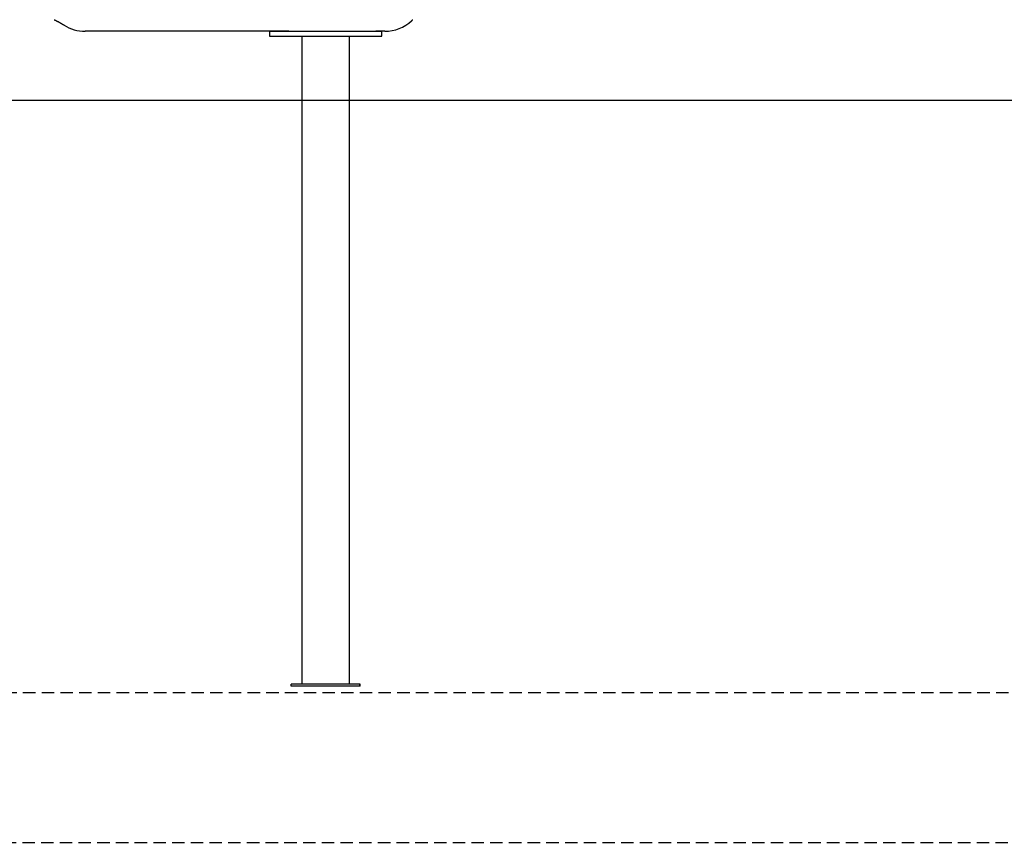
# Model space of a CAD drawing. Extents: x -2569 to 9166, y 890 to 7328.
# Drawn here: x 3819 to 4822, y 953 to 1790 of the extents above; entities that cross this region are included whole.
import ezdxf

# ---------------------------------------------------------------- set-up
doc = ezdxf.new("R2010")
doc.units = 0
doc.linetypes.add('DASHED', pattern=[19.05, 12.7, -6.35])

msp = doc.modelspace()

# ---------------------------------------------------------------- linework, layer by layer
at = {"color": 7, "linetype": 'Continuous'}
for p, q in [((3864.6, 1784.8), (3864.6, 1784.9)), ((4218.3, 1789.3), (4218.3, 1789.3)), ((4073.6, 1778.6), (4073.6, 1773.6)), ((4073.6, 1778.6), (4093.5, 1778.6)), ((4093.5, 1778.6), (4167.5, 1778.6)), ((4167.5, 1778.6), (4187.6, 1778.6)), ((4188.2, 1773.6), (4188.2, 1778.6)), ((4073.6, 1773.6), (4093.5, 1773.6)), ((4093.5, 1773.6), (4167.5, 1773.6)), ((4106.7, 1773.6), (4106.7, 1113.6)), ((4155, 1113.6), (4155, 1773.6)), ((4167.5, 1773.6), (4187.6, 1773.6)), ((4187.6, 1773.6), (4188.2, 1773.6)), ((4095.7, 1111.6), (4095.7, 1113.6)), ((4165.7, 1113.6), (4095.7, 1113.6)), ((4165.7, 1111.6), (4165.7, 1113.6)), ((4165.9, 1113.6), (4165.7, 1113.6)), ((4165.9, 1111.6), (4165.9, 1113.6)), ((4165.7, 1111.6), (4095.7, 1111.6)), ((4165.9, 1111.6), (4165.7, 1111.6))]:
    msp.add_line(p, q, dxfattribs=at)
msp.add_line((-2367.1, 1708.6), (8659.4, 1708.6))
at = {"linetype": 'DASHED'}
for p, q in [((-2406.6, 1104.3), (8639.4, 1105.7)), ((-2540.6, 952.6), (8659.4, 952.6))]:
    msp.add_line(p, q, dxfattribs=at)
at = {"color": 7, "linetype": 'Continuous'}
for points in [[(3854.5, 1790.4), (3854.8, 1790.2), (3855, 1790.1), (3855.3, 1790), (3855.5, 1789.9), (3855.8, 1789.8), (3856.1, 1789.6), (3856.3, 1789.5), (3856.6, 1789.4), (3856.9, 1789.2), (3857.2, 1789), (3857.5, 1788.9), (3857.9, 1788.7), (3858.2, 1788.5), (3858.5, 1788.4), (3858.8, 1788.2), (3859.2, 1788), (3859.5, 1787.8), (3859.9, 1787.6), (3860.2, 1787.4), (3860.6, 1787.2), (3861, 1787), (3861.3, 1786.8), (3861.7, 1786.6), (3862, 1786.4), (3862.3, 1786.2), (3862.7, 1786), (3863, 1785.8), (3863.3, 1785.6), (3863.6, 1785.4), (3864, 1785.2), (3864.3, 1785), (3864.6, 1784.8)], [(4218.3, 1789.2), (4218.6, 1789.5), (4218.8, 1789.7), (4219.1, 1789.9), (4219.3, 1790.2), (4219.6, 1790.4)], [(3889.7, 1778.6), (3886, 1778.6)], [(3897.1, 1778.6), (3889.7, 1778.6)], [(3911.3, 1778.6), (3897.1, 1778.6)], [(4093.4, 1778.6), (3911.3, 1778.6)], [(4189.2, 1778.6), (4182, 1778.6)], [(4191.2, 1778.6), (4189.2, 1778.6)]]:
    msp.add_lwpolyline(points, dxfattribs=at)
for centre, start, end in [((3886, 1818.6), 237.6259, 270.0119), ((4191.2, 1818.6), 270.0011, 312.7679)]:
    msp.add_arc(centre, 40, start, end, dxfattribs=at)

doc.saveas('drawing.dxf')
